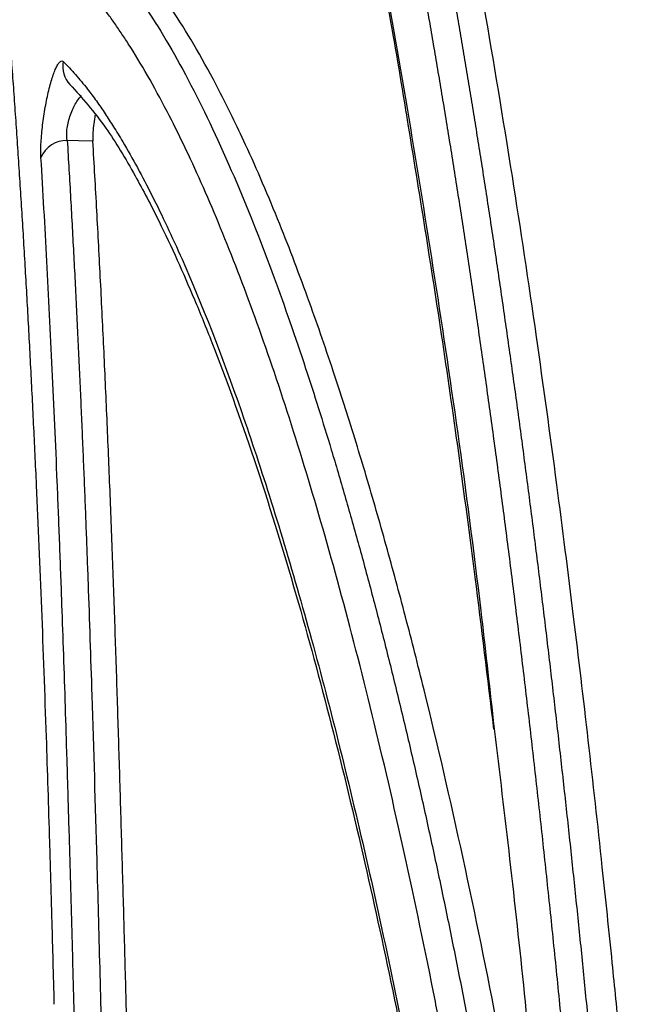
# Model space of a CAD drawing. Units: inches. Extents: x -15.6 to 15.6, y -11.8 to 11.8.
# Drawn here: x -15 to -15, y -8.8 to -8.8 of the extents above; entities that cross this region are included whole.
import ezdxf

# ---------------------------------------------------------------- set-up
doc = ezdxf.new("R2010")
doc.units = ezdxf.units.IN
doc.header["$MEASUREMENT"] = 0
doc.layers.add('18 INCH PROFILE', color=7, linetype='Continuous')

msp = doc.modelspace()

# ---------------------------------------------------------------- linework, layer by layer
at = {"color": 7, "linetype": 'Continuous', "lineweight": 25, "flags": 128}
msp.add_lwpolyline([(-15.04158205398212, -8.788115249356503), (-15.04174620996493, -8.788110950571227), (-15.04187518970565, -8.78810757445321)], dxfattribs=at)
at = {"color": 8, "linetype": 'Continuous', "lineweight": 25}
msp.add_arc((-15.04162084391572, -8.78725730250762), 0.000305383519684846, 169.8463081851373, 223.0909706181858, dxfattribs=at)
at = {"color": 7, "linetype": 'Continuous', "lineweight": 25}
msp.add_arc((-15.04188444383849, -8.788421666188235), 0.000314228033419954, 88.31237389986411, 158.0381158487693, dxfattribs=at)
for points, knots in [([(-15.04103275637424, -8.776512273655785), (-15.04098280135659, -8.77659899553607), (-15.04086702781789, -8.776799978328905), (-15.04070661855264, -8.777142719956695), (-15.04055987189331, -8.777486739260238), (-15.04044200408659, -8.777789336695156), (-15.04033532352471, -8.778075101768207), (-15.0402276638572, -8.778375776887154), (-15.0399520474342, -8.779177467241148), (-15.03952701924501, -8.78058292605964), (-15.038959781284, -8.782833405980307), (-15.03845832655354, -8.785230584590174), (-15.03813639503577, -8.786906903340933), (-15.03799751360559, -8.787780490965414), (-15.03799556322897, -8.787792759163374)], [0, 0, 0, 0, 0.0459228094574447, 0.1064286713917861, 0.1536383346305927, 0.189317937906534, 0.2239312018102763, 0.2592143048396138, 0.2951169889776997, 0.4931648565722556, 0.670026077230692, 0.8472206444390347, 0.9978544483408358, 1, 1, 1, 1]), ([(-15.03587942702593, -8.801898184081653), (-15.03589090982459, -8.801759812449278), (-15.03591384642825, -8.801483418567965), (-15.03594884828673, -8.801072204592652), (-15.03598422632249, -8.80066413288165), (-15.03602002181955, -8.800259404198025), (-15.03605621772515, -8.799857962072018), (-15.03609281249315, -8.799459818496675), (-15.03612980037403, -8.799064966987713), (-15.0361671766788, -8.798673405796022), (-15.03620493637588, -8.798285131714309), (-15.03624307446781, -8.79790014173395), (-15.03628158589274, -8.797518432606067), (-15.03632046555268, -8.797140000962216), (-15.0363597083079, -8.796764843285501), (-15.03639930898033, -8.79639295592178), (-15.03643926235444, -8.796024335080014), (-15.03647956317875, -8.795658976835602), (-15.03652020616714, -8.795296877132879), (-15.03656118600012, -8.794938031787794), (-15.03660249732611, -8.79458243649057), (-15.03664413476258, -8.79423008680836), (-15.03668609289725, -8.793880978187847), (-15.03672836628914, -8.793535105957886), (-15.03677094946966, -8.793192465332101), (-15.03681383694362, -8.792853051411505), (-15.03685702319018, -8.792516859187046), (-15.0369005026638, -8.792183883542227), (-15.03694426979508, -8.791854119255648), (-15.03698831899164, -8.791527561003532), (-15.03703264463887, -8.79120420336232), (-15.0370772411007, -8.790884040811116), (-15.03712210272028, -8.790567067734278), (-15.03716722382066, -8.790253278423851), (-15.0372125987054, -8.789942667082048), (-15.03725822165914, -8.789635227823828), (-15.03730408694808, -8.78933095467891), (-15.03735018882067, -8.789029841595825), (-15.0373965215074, -8.788731882438283), (-15.03744307922343, -8.788437071010108), (-15.03748985616175, -8.788145400967888), (-15.03753684653734, -8.787856866052175), (-15.03758404444258, -8.7875714585843), (-15.03763144400865, -8.787289171808398), (-15.03767903940777, -8.78700999898188), (-15.03772682460557, -8.786733933270432), (-15.03777479424861, -8.7864609679552), (-15.03790406502831, -8.78573636972692), (-15.03811762188116, -8.784602206431677), (-15.0384216167394, -8.783128611047099), (-15.03873096477981, -8.78176054839191), (-15.03897954422997, -8.780759889714624), (-15.03916282804389, -8.780068619203105), (-15.0392802596803, -8.77964144453142), (-15.039397559407, -8.779230145595658), (-15.03951465433396, -8.778834616894821), (-15.03963147064455, -8.778454762103275), (-15.03974793378188, -8.778090474895098), (-15.03986396658375, -8.777741682785816), (-15.03997949596432, -8.777408191937562), (-15.04009442752952, -8.777090262581565), (-15.04020873950272, -8.776786469562722), (-15.04028440210386, -8.776596429738506), (-15.04032219727311, -8.77650150057649)], [0, 0, 0, 0, 0.01142262216282198, 0.02281640261182728, 0.03418162175738612, 0.04551855651297283, 0.05682748042789527, 0.06810866381889884, 0.07936237390061976, 0.09058887491486774, 0.1017884282587085, 0.1129612926113331, 0.1241077240596801, 0.1352279762228167, 0.1463223003750268, 0.1573909455676292, 0.1684341587494702, 0.1794521848861186, 0.1904452670777155, 0.2014136466754858, 0.2123575633969025, 0.223277255439481, 0.2341729595932085, 0.2450449113515914, 0.2558933450213221, 0.266718493830553, 0.27752059003577, 0.2882998650272706, 0.2990565494332393, 0.3097908732224066, 0.3205030658053002, 0.3311933561340916, 0.341861972801012, 0.3525091441353642, 0.3631350982991163, 0.3737400633810721, 0.3843242674896248, 0.3948879388441017, 0.4054313058646787, 0.4159545972608893, 0.4264580421187129, 0.4369418706256605, 0.4474063226006519, 0.4578516378056605, 0.4682780547483136, 0.478685812320268, 0.4890751498830209, 0.499446307352475, 0.5622251084517769, 0.624483349420215, 0.6871327373117535, 0.7492295123646743, 0.7723687829423646, 0.7954278721324934, 0.8184105221593763, 0.8413205660737318, 0.864161930276793, 0.8869386367923013, 0.9096548052850041, 0.9323146547960957, 0.954922505204883, 0.9774827785467375, 1, 1, 1, 1]), ([(-15.03992189044035, -8.776515907292293), (-15.03990313189609, -8.776565061957767), (-15.03986564715126, -8.77666328653568), (-15.03980931260551, -8.776815018794343), (-15.03975297495063, -8.776969783039073), (-15.03969663180371, -8.777127886336135), (-15.03964029635043, -8.777289220768374), (-15.03958397644644, -8.777453795609405), (-15.03952768089268, -8.77762159108648), (-15.03947141811241, -8.777792595151965), (-15.03941519650954, -8.777966793642268), (-15.03935902437379, -8.778144172908155), (-15.03930290990756, -8.778324719109087), (-15.03924686121598, -8.778508418413303), (-15.0391908863163, -8.778695256925175), (-15.03913499306488, -8.778885220942433), (-15.03907918825634, -8.779078303738292), (-15.03902347909659, -8.779274495204394), (-15.03896787262328, -8.779473786642228), (-15.03891237650412, -8.77967616311943), (-15.03885700787807, -8.779881586924644), (-15.03880179649233, -8.780089957710091), (-15.0387467837175, -8.780301113695737), (-15.03869201451051, -8.780514883451426), (-15.03863752218255, -8.780731145990163), (-15.03858332183653, -8.780949834626815), (-15.03852941387848, -8.78117092684799), (-15.03847579728389, -8.781394421234717), (-15.03842247570054, -8.781620293634594), (-15.03836945273822, -8.781848520935762), (-15.03831673194494, -8.782079079900933), (-15.03826431682104, -8.782311947413604), (-15.03821221078851, -8.782547100651092), (-15.03816041730005, -8.782784516152283), (-15.03810893941938, -8.783024173438909), (-15.03805778151463, -8.783266040313316), (-15.03800694590863, -8.783510099084658), (-15.0379564346715, -8.783756334328741), (-15.03790624991475, -8.784004729933686), (-15.03785639369134, -8.784255269988991), (-15.03780686801925, -8.784507938564511), (-15.03775767487544, -8.784762719769473), (-15.03770881619774, -8.785019597736799), (-15.03766029388468, -8.78527855662734), (-15.03761210979571, -8.785539580628775), (-15.03756426575153, -8.785802653955995), (-15.0375167635342, -8.78606776085101), (-15.03746960488741, -8.786334885583127), (-15.03742279151675, -8.786604012448528), (-15.03737632508967, -8.786875125772065), (-15.03733020723661, -8.787148209900888), (-15.03728443954779, -8.78742324922809), (-15.03723902358632, -8.787700228105068), (-15.03719396084034, -8.787979131167955), (-15.03714925288993, -8.788259942199254), (-15.03710490071886, -8.788542648801194), (-15.03706090409696, -8.788827248670401), (-15.037017264111, -8.789113730158531), (-15.03697398148897, -8.789402083855837), (-15.03693105702175, -8.789692299674208), (-15.03688849144741, -8.789984367652567), (-15.03684628548157, -8.790278277729573), (-15.03680443981236, -8.79057401985325), (-15.03676295509115, -8.790871583772304), (-15.0367218315301, -8.79117096300648), (-15.03668106549865, -8.791472176375002), (-15.03664065780579, -8.791775228415453), (-15.0366006133876, -8.792080064983379), (-15.03656094653029, -8.792386565599786), (-15.03652167316283, -8.792694595955297), (-15.03648280989953, -8.79300401968529), (-15.03644436950781, -8.793314717602513), (-15.03640635775046, -8.793626604664421), (-15.03636877534372, -8.793939648290435), (-15.03633162036149, -8.794253833674958), (-15.0362948909316, -8.794569146559938), (-15.03625858516552, -8.794885572775497), (-15.03622270128827, -8.795203089396049), (-15.03618723715389, -8.795521687655928), (-15.03615219072338, -8.795841356067534), (-15.03611755994327, -8.79616208378139), (-15.03608334276699, -8.796483859785791), (-15.03604953714832, -8.796806673127936), (-15.03601614104319, -8.797130512855011), (-15.03598315240923, -8.797455368030006), (-15.03595056920589, -8.797781227727702), (-15.03591838939441, -8.79810808103547), (-15.03588661093812, -8.798435917054611), (-15.03585523180121, -8.798764724894683), (-15.0358242499536, -8.799094493695366), (-15.03579366335272, -8.799425212545414), (-15.0357634700116, -8.799756870784607), (-15.03573366774542, -8.800089456880695), (-15.03570425511484, -8.800422962608668), (-15.03567522791562, -8.800757367499184), (-15.03564659224244, -8.801092696712935), (-15.03561831587032, -8.801428805654776), (-15.03559976156449, -8.801653923487534), (-15.03559049279024, -8.801766380746272)], [0, 0, 0, 0, 0.0113916404326293, 0.02276363927118326, 0.03411664290844753, 0.04545129055041844, 0.05676821289437705, 0.0680680390104222, 0.07935139470818822, 0.09061890084572642, 0.1018711732136859, 0.1131088224216974, 0.1243324537870334, 0.1355426672256469, 0.1467400571456579, 0.1579252160990014, 0.1690987448317758, 0.180261238355766, 0.1914132877282426, 0.2025554802083144, 0.213687934483408, 0.2248056606593287, 0.2359013084534574, 0.246967609170709, 0.2579974057085939, 0.268990385681568, 0.279950153872031, 0.2908773885257968, 0.3017727581553852, 0.3126369215259417, 0.3234705276444383, 0.3342742157521045, 0.3450486153201238, 0.3557943460485715, 0.3665120183283931, 0.3772022418336021, 0.3878656001358827, 0.3985026630966417, 0.4091139948502228, 0.4197001537398892, 0.4302616922557526, 0.4407991569746633, 0.4513130885021311, 0.4618040214163013, 0.4722724842140347, 0.4827189992591166, 0.4931440827326402, 0.5035482445855881, 0.513931988493631, 0.5242958118141862, 0.5346402055457368, 0.5449656542894487, 0.5552726362130818, 0.565561623017231, 0.5758330799038781, 0.586087473959483, 0.5963252816668024, 0.6065469679434984, 0.6167529939454651, 0.6269438171578989, 0.6371198913020406, 0.6472816662436526, 0.6574295879032657, 0.6675640981682827, 0.6776856348069634, 0.6877949604113897, 0.6978952589120724, 0.7079842912577317, 0.7180583814307585, 0.7281139028053083, 0.738147278899769, 0.7481544672464376, 0.7581340985198876, 0.7680866678737254, 0.7780126633963641, 0.7879125660831021, 0.7977868543888206, 0.8076360100379094, 0.8174604858812557, 0.8272607275456967, 0.8370371759494286, 0.8467902672552619, 0.8565204328253949, 0.866228099177724, 0.8759136879437233, 0.8855776158279038, 0.8952202945688935, 0.9048421309021366, 0.9144435265242474, 0.9240248780590228, 0.9335865770251356, 0.9431290098055142, 0.9526525576184274, 0.9621575964902724, 0.9716444972300831, 0.9811136254057551, 0.9905653413219958, 1, 1, 1, 1]), ([(-15.03524375668201, -8.80176803809228), (-15.03525594469035, -8.801622249580275), (-15.03528031228842, -8.801330773256392), (-15.03531752818862, -8.800896851038354), (-15.0353552128192, -8.800465544097948), (-15.03539341433766, -8.80003707405753), (-15.03543211929701, -8.799611378877238), (-15.03547133041772, -8.799188472424314), (-15.0355110473033, -8.798768348366194), (-15.03555126587148, -8.798351005317512), (-15.03559199989104, -8.797936442290002), (-15.03565647210585, -8.797291978144454), (-15.03581200670505, -8.795800888368396), (-15.03602234145005, -8.793964167927012), (-15.03627743421451, -8.791959408093414), (-15.03651039019566, -8.790267159700141), (-15.03678699354355, -8.788428841736167), (-15.03700485512331, -8.787117068911202), (-15.03714405225104, -8.786326259476779), (-15.03718900383249, -8.786074363054183), (-15.03723661082203, -8.785811410636239), (-15.03728690749654, -8.78553778880082), (-15.03733992829533, -8.785253904793413), (-15.03739570856243, -8.784960185141955), (-15.03745428415638, -8.784657076032204), (-15.03751569137988, -8.784345043162253), (-15.03757996680415, -8.784024571791216), (-15.03764714713489, -8.783696166550328), (-15.03771726898076, -8.783360352035057), (-15.03779036898138, -8.783017670188334), (-15.03786648270085, -8.782668689378035), (-15.03794563995268, -8.782314033092648), (-15.03802787168184, -8.781954326039775), (-15.03811320640423, -8.781590222891275), (-15.03820167090899, -8.781222401687938), (-15.03829329539358, -8.780851539241443), (-15.03838810278559, -8.780478372153356), (-15.03848603598116, -8.780103951514688), (-15.03858695261956, -8.779729578684528), (-15.03869068635483, -8.779356695735832), (-15.03879711681002, -8.778986411095126), (-15.03890618084723, -8.778619646196628), (-15.03901782205446, -8.778257295949071), (-15.03913197355031, -8.77790019642296), (-15.03924854704434, -8.777549647571362), (-15.0393674927334, -8.777205225356772), (-15.03944735057533, -8.776986244795202), (-15.03948770511964, -8.776875587400037)], [0, 0, 0, 0, 0.01257829754229804, 0.02514790690838916, 0.03770969500347808, 0.05026452825077728, 0.06281327241272977, 0.07535679241218698, 0.08789595215372967, 0.1004316143453236, 0.1129646403204869, 0.1254958898611523, 0.1592682668173755, 0.2508016988426519, 0.3013074335755142, 0.3599178436488416, 0.4264716161028518, 0.5010043792480365, 0.510548566911358, 0.5206331523175993, 0.5312583944355795, 0.5424246939134103, 0.5541326129605827, 0.5663828961582781, 0.5791764921705307, 0.5925145763242112, 0.6063985740206225, 0.6208301849361235, 0.635811407963355, 0.6513445668385572, 0.6674323587951373, 0.6840779231191023, 0.7012848242836157, 0.7190571028185154, 0.7373993131635009, 0.7563165622899154, 0.7758182311769245, 0.7959070831292674, 0.8165464697857621, 0.8376980599668947, 0.8593540056326956, 0.881515726280567, 0.9041851797090688, 0.9273648576722054, 0.9510578907858055, 0.9752680955762386, 1, 1, 1, 1]), ([(-15.04201759100568, -8.785577770763382), (-15.0419939014642, -8.785589815520558), (-15.04194734330363, -8.7856134876435), (-15.04187926406376, -8.785653191201128), (-15.04181398282423, -8.78569473915715), (-15.04175148854848, -8.78573809150147), (-15.04169172593144, -8.785782798707686), (-15.04163465330363, -8.785828532715776), (-15.04158022793653, -8.785874952377034), (-15.04152840973021, -8.785921737421718), (-15.0414791602623, -8.785968579844), (-15.04143244298871, -8.786015186023889), (-15.04138822322121, -8.786061276156307), (-15.04134646793555, -8.786106584337595), (-15.0413071464039, -8.786150858558704), (-15.04127022794182, -8.786193860486183), (-15.04123568953263, -8.786235366111042), (-15.04112071252457, -8.786377472488505), (-15.04085576825243, -8.786752370567), (-15.04043381647795, -8.787486636012115), (-15.03995651579841, -8.788512577758222), (-15.03952768577598, -8.789598708783334), (-15.03916606551536, -8.790637960208581), (-15.03889669807809, -8.79149227836573), (-15.03869683063651, -8.792168913711667), (-15.0385444878803, -8.792707906019611), (-15.03839470168544, -8.793261175432061), (-15.03824751761563, -8.793828248253636), (-15.03810297756449, -8.794408646279225), (-15.03796111755008, -8.795001911796643), (-15.03782196434888, -8.795607699808732), (-15.03768553504535, -8.79622564600023), (-15.0375519587691, -8.796854977605172), (-15.03742145307342, -8.79749412623977), (-15.03729427667982, -8.79814151789328), (-15.0371705369782, -8.798795912738502), (-15.03705021714635, -8.799456774530462), (-15.03693327448799, -8.80012369662019), (-15.03681966805093, -8.800796267084383), (-15.03670935358903, -8.8014740814308), (-15.03660229487529, -8.80215673120467), (-15.0364984612277, -8.80284390101931), (-15.03639778239273, -8.803535197650023), (-15.03630026179235, -8.804230532684919), (-15.03620564869707, -8.804928694739234), (-15.03614467956037, -8.805400169004741), (-15.03611433952034, -8.805634788500244)], [0, 0, 0, 0, 0.01052479480065141, 0.0206848700089474, 0.03048166935427781, 0.03991646540529215, 0.048990372401411, 0.05770435866864157, 0.0660592586050795, 0.07405578422357974, 0.0816945362411127, 0.08897601470617843, 0.0959006291573165, 0.1024687083072974, 0.1086805092489544, 0.1145362261798065, 0.1200359986437355, 0.1251799200157387, 0.1696394336441192, 0.2503987386408728, 0.3282735735391159, 0.3958750126711636, 0.4530192713279343, 0.499964022030059, 0.5249115648677193, 0.5496344205158386, 0.5741427859726416, 0.5984463648936873, 0.6225543623283324, 0.6464755494581214, 0.6702184256336817, 0.6937923352868868, 0.7172083510819518, 0.7404172793714509, 0.7633637308945894, 0.786043228717273, 0.8084661978611, 0.8306412808846266, 0.8525766219032986, 0.8742798724954728, 0.8957582196041374, 0.9170184316956073, 0.938066884369438, 0.9589095908902854, 0.9795522009141532, 1, 1, 1, 1]), ([(-15.03625219996669, -8.802293719986192), (-15.03633546897339, -8.8017556114859), (-15.03655124550956, -8.800361200853578), (-15.03691633829132, -8.79836863979349), (-15.03734565695671, -8.796265966979337), (-15.03767142890754, -8.794862947143445), (-15.03789451598319, -8.793973056899521), (-15.03800200136074, -8.79355698110789), (-15.03811139633266, -8.793146200015382), (-15.03822269634852, -8.792741041435788), (-15.03833589081771, -8.792341828945414), (-15.03845096910424, -8.791948889841718), (-15.03860876671908, -8.791427601923237), (-15.03882527280283, -8.790748538700287), (-15.03911699497703, -8.789903145391309), (-15.03945846249167, -8.78900584801946), (-15.03980475777129, -8.78820013435369), (-15.04020907255605, -8.787372168549854), (-15.04065373810684, -8.786608248444034), (-15.04117041995711, -8.785931987088173), (-15.04154997068607, -8.785693932250693), (-15.04174263668422, -8.78557309182179)], [0, 0, 0, 0, 0.05583247211723353, 0.144679730401944, 0.224523557593285, 0.3084181224407642, 0.3277932799795802, 0.347373091557995, 0.3671611505052931, 0.3871613205634715, 0.4073777394580253, 0.4278148220060566, 0.4484772627561827, 0.4910249829876623, 0.541766016927462, 0.6008440639395427, 0.668440105729079, 0.72157260731484, 0.8118038549241823, 0.9044686378570301, 1, 1, 1, 1]), ([(-15.03642361104033, -8.805638437596137), (-15.03643943115313, -8.80551728057526), (-15.03647103616129, -8.805275236243475), (-15.03651911885282, -8.804915853785696), (-15.0365676202723, -8.804559687618193), (-15.0366165863274, -8.804206967707561), (-15.03666599638065, -8.80385762816883), (-15.03671584749175, -8.803511681985801), (-15.03676613191991, -8.803169120933777), (-15.03681684313445, -8.80282994231265), (-15.03686797421092, -8.802494141809216), (-15.03691951826096, -8.802161715406722), (-15.03697146831897, -8.801832658877725), (-15.03702381737368, -8.801506967922434), (-15.037076558361, -8.80118463813462), (-15.03712968416715, -8.800865665013596), (-15.03718318762894, -8.80055004396373), (-15.03723706153476, -8.800237770297663), (-15.03729129862537, -8.799928839237227), (-15.03734589159425, -8.799623245919513), (-15.03740083308978, -8.799320985384696), (-15.03745611571006, -8.799022052631427), (-15.037511732025, -8.798726442420389), (-15.03756767449672, -8.79843415001584), (-15.03762393577796, -8.798145168434027), (-15.03777831634147, -8.797365595661056), (-15.0380354246158, -8.796144348003995), (-15.03840312536339, -8.794572174778793), (-15.03877814853895, -8.793129694768789), (-15.03916144098806, -8.791805585369485), (-15.03955087610098, -8.790602773637747), (-15.03994567082092, -8.789521154283898), (-15.04034013065313, -8.788571410291071), (-15.04075239641604, -8.787711918035566), (-15.04105751994346, -8.78718013927869), (-15.04125873470945, -8.786872651748569), (-15.0413404160521, -8.786753182662832), (-15.04142271742408, -8.786639950607249), (-15.04152139238765, -8.78651288908886), (-15.04163691747161, -8.78637701643239), (-15.04176992430084, -8.786238328734587), (-15.04190450401831, -8.78611532292957), (-15.04204070679964, -8.786008285163852), (-15.0421783865666, -8.78591572102382), (-15.04227156806459, -8.785867070912838), (-15.04231813951158, -8.785842755934937)], [0, 0, 0, 0, 0.0106703492660282, 0.02131694506283169, 0.03194022063837883, 0.04254060593178809, 0.05311852772603368, 0.06367440979912807, 0.0742086730737166, 0.08472173576501728, 0.09521401352705804, 0.1056859195971509, 0.1161378649385403, 0.1265702583811925, 0.136983506760659, 0.1473780150549718, 0.1577541865195391, 0.1681124228199768, 0.1784531241628527, 0.1887766894242927, 0.1990835162764232, 0.2093740013116135, 0.2196485401644719, 0.2299075276315879, 0.2401513577889746, 0.2503804241071942, 0.313651824740316, 0.3762853952233005, 0.4383795078277631, 0.5000349614283498, 0.5627112894085187, 0.6249392828400432, 0.6874687136551483, 0.7495891545225475, 0.8211654530860376, 0.8345884084912693, 0.84800364258406, 0.8614127074147654, 0.8748171679388547, 0.8957744949225586, 0.9166844994694903, 0.9375545279983797, 0.9583920485102561, 0.9792046431020014, 1, 1, 1, 1]), ([(-15.04253965308215, -8.786870289556378), (-15.04253215482621, -8.786968492769068), (-15.04251714323649, -8.787165096666124), (-15.04249519204636, -8.787464358423634), (-15.04247362475638, -8.78776718836141), (-15.0424524825128, -8.788073888563089), (-15.04243175237785, -8.78838438929321), (-15.0424114358995, -8.788698720646531), (-15.04239153068047, -8.78901688577506), (-15.04237203533083, -8.78933889496018), (-15.04235294813613, -8.789664756442352), (-15.04233426741505, -8.789994478848103), (-15.04231599144696, -8.790328070137562), (-15.04229811836262, -8.790665539193494), (-15.04228064632744, -8.791006893616785), (-15.04226357351448, -8.791352141231112), (-15.04224689773473, -8.791701289905339), (-15.04221480191086, -8.79239734523049), (-15.0421697885974, -8.793463218636376), (-15.0421269673303, -8.794634120746423), (-15.04209733417924, -8.795533698515609), (-15.04208108364078, -8.79605836340958), (-15.04206603211112, -8.796568156864613), (-15.0420533218645, -8.797021248209898), (-15.04203982380051, -8.797517937463656), (-15.04203166815366, -8.797831892947443), (-15.04202734867359, -8.797998173376147)], [0, 0, 0, 0, 0.0307535374317486, 0.06156891553301255, 0.09244705342592877, 0.1233888653073087, 0.1543952608727648, 0.1854671457483738, 0.2166054219298299, 0.2478109882289283, 0.2790847407273225, 0.3104275732374251, 0.3418403605980544, 0.3733238985025837, 0.4048790365672025, 0.4365066327513706, 0.468207543806352, 0.4999826257712107, 0.624443086047717, 0.749966306061619, 0.7997840132791592, 0.8499635721950402, 0.8799645165205916, 0.9249704356113533, 0.9602620474053393, 0.9999999999999999, 0.9999999999999999, 0.9999999999999999, 0.9999999999999999]), ([(-15.04217587209556, -8.788304147710434), (-15.04217644465125, -8.788292781720935), (-15.04217758490562, -8.788270146159956), (-15.04217804828255, -8.788232265175985), (-15.04217757518788, -8.78819179222402), (-15.04217559943602, -8.788134359573727), (-15.04217071348892, -8.788056888793397), (-15.04216101604239, -8.787957750285639), (-15.04214789149096, -8.787855166615662), (-15.04212630321028, -8.78771818714011), (-15.04209280855049, -8.78755223770823), (-15.0420544494598, -8.787411875727386), (-15.04202330516851, -8.787322492172953), (-15.04200016601316, -8.78726831822582), (-15.04197780415502, -8.7872279125401), (-15.04195685970953, -8.78720319694369), (-15.04193756336904, -8.78719286851192), (-15.04192681341989, -8.787199938664584), (-15.04192145055269, -8.787203465777994)], [0, 0, 0, 0, 0.0314666857409918, 0.06266643871644706, 0.0938287412345698, 0.1251836544467627, 0.1876618275235257, 0.2502462162131072, 0.3125691691671623, 0.3753043465433124, 0.4999970704560871, 0.62463871111363, 0.6870303219707771, 0.749595874558183, 0.8121461902427255, 0.8747157626795817, 0.9374989855725329, 1, 1, 1, 1]), ([(-15.04192145055269, -8.787203465777994), (-15.04189799472291, -8.787227262752195), (-15.0418510670593, -8.787274872937402), (-15.04178130686353, -8.78735188246448), (-15.0417119830252, -8.787433040147727), (-15.04163186494681, -8.787532742669912), (-15.04154112088337, -8.787654266643603), (-15.04145820676423, -8.787773862429896), (-15.04139326157883, -8.787874533024768), (-15.0413443472321, -8.78795077464628), (-15.04129293710344, -8.788034372853689), (-15.04114658125927, -8.788278317032105), (-15.04090304932914, -8.788724255757826), (-15.04044958753863, -8.789686787843358), (-15.03987641632307, -8.791152289612425), (-15.03931241201554, -8.792947459812066), (-15.03887174482996, -8.794575699738362), (-15.03854946177192, -8.795884675216934), (-15.03823332935793, -8.797294804529983), (-15.03799190973158, -8.79847715213942), (-15.03782027692751, -8.799372832059332), (-15.03771462905925, -8.799942872017446), (-15.03761024040398, -8.800525366048987), (-15.03750716390447, -8.801120353549763), (-15.03740545291019, -8.801727869065168), (-15.03730515862452, -8.802347941639745), (-15.03720633608955, -8.802980619749391), (-15.03710902257245, -8.803625871340456), (-15.03701331830944, -8.80428396033695), (-15.03691908335663, -8.804954032611906), (-15.03685787346951, -8.805410002571708), (-15.03682720582887, -8.805638454600166)], [0, 0, 0, 0, 0.01252847825798497, 0.02506550476493209, 0.03761232363596711, 0.05017016855772059, 0.06890543689418852, 0.08777614123820834, 0.09646661755915745, 0.1056596608899249, 0.1153023410930498, 0.1253958733472111, 0.1877329022554241, 0.2504503573325077, 0.3744535394883818, 0.500030437502075, 0.5617011631550631, 0.6237722958786147, 0.686324169381416, 0.749435288168568, 0.7718447155728225, 0.7943177244355962, 0.8168576910458077, 0.8394680073449194, 0.8621520846458511, 0.8849133574828434, 0.9077552875880108, 0.9306813679898858, 0.953695127228724, 0.9768001336828782, 1, 1, 1, 1]), ([(-15.04184426635816, -8.787465491343436), (-15.04170589705113, -8.787620509443311), (-15.04145205344772, -8.787904895871996), (-15.04112175889248, -8.78845907915131), (-15.04084737507343, -8.78897941537171), (-15.04062016236779, -8.78946085498313), (-15.04041779718106, -8.789924502111328), (-15.04012452886185, -8.790647524324628), (-15.03973332844867, -8.791730148530446), (-15.03927551950334, -8.793205570124313), (-15.03885172643863, -8.794763830847945), (-15.03847573206956, -8.79631554201228), (-15.03818098000482, -8.797669038738315), (-15.03793945429063, -8.798867081211784), (-15.0377165513916, -8.80003723141222), (-15.03744543924123, -8.80160161107334), (-15.03724822757597, -8.802784312269347), (-15.03715000718181, -8.80348400152601), (-15.03714974857264, -8.803485843771293)], [0, 0, 0, 0, 0.08471516524454586, 0.1554130989753355, 0.2118168464812104, 0.2544167268057702, 0.2938879063383795, 0.3340734438965841, 0.4310985446592165, 0.5288899738726393, 0.6118312024922508, 0.6932849523778516, 0.7675632169582922, 0.8049533891357724, 0.8559781372805886, 0.9210424192068616, 0.9997921088127708, 1, 1, 1, 1]), ([(-15.04155519153544, -8.787817537009456), (-15.04155668237886, -8.787824748267132), (-15.04156484527878, -8.787864232477226), (-15.04157510882019, -8.78794261575867), (-15.04158370341142, -8.788041026293136), (-15.04158260522137, -8.788090450518267), (-15.04158205420006, -8.78811524932363)], [0, 0, 0, 0, 0.06918422863330219, 0.3788083498379704, 0.6883145707855742, 1, 1, 1, 1]), ([(-15.03799556322897, -8.787792759163374), (-15.03785944594783, -8.788624856430793), (-15.03758524544351, -8.790301068947374), (-15.03725385973269, -8.792692004035997), (-15.03706371507499, -8.794263060700215), (-15.03699291470523, -8.794848043702572)], [0, 0, 0, 0, 0.3822255978030509, 0.7699716803309473, 1, 1, 1, 1]), ([(-15.04187518970565, -8.78810757445321), (-15.04186859227143, -8.788218751251403), (-15.04185548993172, -8.78843954559816), (-15.0418365647463, -8.788772475285173), (-15.04181832518968, -8.789103457420355), (-15.0418007951409, -8.789432539132362), (-15.04178394511142, -8.789759407408573), (-15.04176775832269, -8.790083915048054), (-15.04175220832064, -8.790405925366187), (-15.04173726950104, -8.790725353910128), (-15.04172291894039, -8.79104211123811), (-15.04170913504526, -8.791356089568001), (-15.04169589700768, -8.79166718363647), (-15.04168318467462, -8.79197529004773), (-15.04167097862396, -8.792280307450879), (-15.0416592598917, -8.792582136372834), (-15.04164801086467, -8.792880679590061), (-15.04162534575158, -8.793500232933116), (-15.04158725444055, -8.79464001725307), (-15.04154950653885, -8.795911038018728), (-15.04152023417229, -8.796963810116296), (-15.04150362012674, -8.797584524482291), (-15.04148730580303, -8.798215418260174), (-15.04147678611358, -8.79864276336089), (-15.04147150774678, -8.798857188340001)], [0, 0, 0, 0, 0.03505606956576882, 0.06962047932077253, 0.1036828775352336, 0.1372337987279851, 0.1702646368260599, 0.2027679215228659, 0.2347515890338102, 0.2662243733344092, 0.2971893085283136, 0.3276492422045647, 0.3576068423827666, 0.3870646043516577, 0.4160248573966301, 0.4444897714122589, 0.4724613633452829, 0.4999414988935466, 0.6175386385952611, 0.7856595815794676, 0.8386926134562193, 0.8920878044751566, 0.9458539006704165, 1, 1, 1, 1]), ([(-15.04117759350919, -8.798852360599959), (-15.04118111101348, -8.79871184431496), (-15.04118816730779, -8.798429961428031), (-15.0411990399704, -8.798009286067552), (-15.04121016665625, -8.79758863964514), (-15.04122156852551, -8.797168321532885), (-15.04123324365496, -8.79674831987154), (-15.04124519449729, -8.796328707236656), (-15.04125742921524, -8.79590953395741), (-15.04126992832417, -8.795490855700738), (-15.04128265236712, -8.795072731056772), (-15.04129567937454, -8.79465522266612), (-15.04130906169348, -8.794238392830586), (-15.04132286105201, -8.793822304597935), (-15.04133713965851, -8.79340702139812), (-15.04135196059537, -8.792992607372389), (-15.04136739548828, -8.792579126387235), (-15.04138344035616, -8.792166645619412), (-15.04140011724886, -8.791755236477407), (-15.04141744505905, -8.791344970316606), (-15.0414354440044, -8.790935919025104), (-15.04145413466558, -8.790528156556864), (-15.0414735384619, -8.790121728514663), (-15.04149368128873, -8.789716683512658), (-15.04151458266631, -8.789313116726316), (-15.04153627134946, -8.788911320793776), (-15.04155869694855, -8.788511162728938), (-15.04157425298663, -8.788247480122005), (-15.04158205398212, -8.788115249356503)], [0, 0, 0, 0, 0.03549558742487765, 0.07120597201034558, 0.1071333856286937, 0.1432801525820379, 0.1796486903981337, 0.2162415105785168, 0.2530612192974449, 0.2901105221887894, 0.3273922293274411, 0.3649092533997502, 0.4026646230455718, 0.4406614858247649, 0.4789031108899441, 0.5173928917112369, 0.5561343486162612, 0.5951311437214487, 0.6343870936807077, 0.6739061585714516, 0.7136924431549592, 0.7537501989144725, 0.7940838260404827, 0.8347049367561304, 0.8756239570855623, 0.9168247178551022, 0.9582895081467349, 1, 1, 1, 1]), ([(-15.04177210645682, -8.799009252148208), (-15.04177522588249, -8.798882925526549), (-15.04178145843598, -8.798630527326042), (-15.04179100825213, -8.79825506937759), (-15.04180069024721, -8.797882400934633), (-15.04181051701105, -8.79751271699216), (-15.04182048177504, -8.797145962698629), (-15.04183058283205, -8.796782149606097), (-15.04184081716301, -8.79642127147226), (-15.04185118157418, -8.796063326196016), (-15.04186116104349, -8.795725684306092), (-15.04187072399372, -8.795407977476387), (-15.04188291361175, -8.79501001962722), (-15.04189842318555, -8.79451373647358), (-15.04191781469026, -8.793928641826982), (-15.04193933464919, -8.793314824839529), (-15.04196312748174, -8.792678055489281), (-15.0419896259683, -8.792015053090362), (-15.04201738969109, -8.791364798608493), (-15.04204643191999, -8.790727262832215), (-15.04207675464967, -8.79010233484621), (-15.04210840517876, -8.789490221461747), (-15.04214125909895, -8.788889933902958), (-15.04216434975695, -8.788499150383617), (-15.04217587209556, -8.788304147710434)], [0, 0, 0, 0, 0.03200404260253236, 0.06394347173689564, 0.09581891023010505, 0.1276310223420634, 0.1593804843371771, 0.1910679651049082, 0.2226941264527872, 0.254259623397815, 0.2857651044556434, 0.3125861332574754, 0.3393456667733556, 0.3929301186014071, 0.4473484286872795, 0.5000710914934996, 0.5634954647676715, 0.6266427931122389, 0.6895183022925637, 0.7521272009612783, 0.8144746914977931, 0.8765658663830845, 0.9384058312949766, 1, 1, 1, 1]), ([(-15.03699625410013, -8.79475187065972), (-15.03687766088256, -8.79574041520686), (-15.03664361471557, -8.797691328310494), (-15.03645373145605, -8.799879723549667), (-15.03636006368682, -8.800959239989144)], [0, 0, 0, 0, 0.5067086510890101, 1, 1, 1, 1])]:
    msp.add_open_spline(points, degree=3, knots=knots, dxfattribs=at)
at = {"color": 8, "linetype": 'Continuous', "lineweight": 25}
for points, knots in [([(-15.04095102327861, -8.77650153278769), (-15.04072372431715, -8.77700677748673), (-15.0402708659129, -8.778013400247767), (-15.03960059278937, -8.780179747030132), (-15.03893055680238, -8.782810105141515), (-15.03828440294796, -8.785922169425715), (-15.03768355316928, -8.789498789945814), (-15.03725195851788, -8.79245819722042), (-15.03704347607227, -8.794328288680877), (-15.03699625410013, -8.79475187065972)], [0, 0, 0, 0, 0.1601669195181516, 0.3191080818061446, 0.4779969090963718, 0.6381424301348112, 0.7970713619458316, 0.9540359838607059, 0.9999999999999999, 0.9999999999999999, 0.9999999999999999, 0.9999999999999999]), ([(-15.04187518970565, -8.78810757445321), (-15.04188245332756, -8.788074211034909), (-15.04188342090996, -8.788031057647094), (-15.04187273874964, -8.787935460810319), (-15.04186090133477, -8.787882482474364), (-15.04182804327475, -8.787781525167164), (-15.04180673293625, -8.78773252552314), (-15.04176023812684, -8.787650130393619), (-15.04173510387789, -8.78761643851771), (-15.04171024238607, -8.787593100441493)], [0, 0, 0, 0, 0.25, 0.25, 0.5, 0.5, 0.75, 0.75, 1, 1, 1, 1])]:
    msp.add_open_spline(points, degree=3, knots=knots, dxfattribs=at)
at = {"layer": '18 INCH PROFILE'}
msp.add_lwpolyline([(-15.05324680819567, -8.891930097531455, 0.244378849850488), (-15.05324680819567, -8.782992795829637)], format="xyb", dxfattribs=at)

doc.saveas('drawing.dxf')
